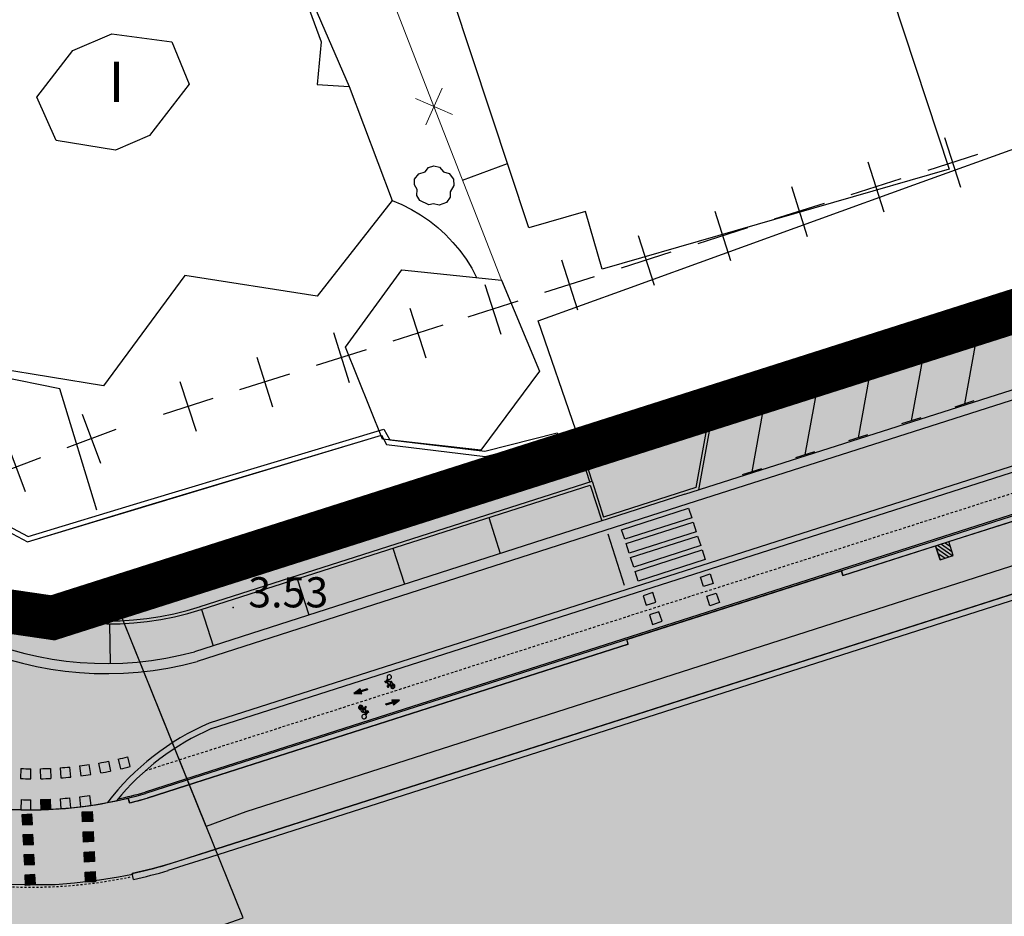
# Model space of a CAD drawing. Extents: x 597965 to 598623, y 4801296 to 4801878.
# Drawn here: x 598081 to 598130, y 4801515 to 4801560 of the extents above; entities that cross this region are included whole.
import ezdxf
from ezdxf.enums import TextEntityAlignment as Align

# ---------------------------------------------------------------- set-up
doc = ezdxf.new("R2010")
doc.units = 0
doc.header["$MEASUREMENT"] = 0
doc.linetypes.add('TRAZOS2', pattern=[0.375, 0.25, -0.125])
for name, color, linetype in [('1LIMITE DPP', 6, 'Continuous'), ('1SOMBREADO', 7, 'Continuous'), ('1TEXTO', 7, 'Continuous')]:
    doc.layers.add(name, color=color, linetype=linetype)
doc.layers.add('CARTO', color=7, linetype='Continuous', true_color=0x262626)
doc.styles.add('Swissl', font='swissl.ttf', dxfattribs={"height": 1})

msp = doc.modelspace()

# ---------------------------------------------------------------- hatches: boundary and pattern name
at = {"layer": '1SOMBREADO', "lineweight": 13, "ltscale": 0.7}
for color, points in [(21, [(598205.61, 4801497.85), (598218.1, 4801513.14), (598231.86, 4801531.49), (598244.06, 4801547.89), (598255.19, 4801561.25), (598267.72, 4801577.67), (598278.98, 4801592), (598279.97, 4801593.26), (598292.21, 4801608.57), (598301.6, 4801620.98), (598310.79, 4801632.55), (598322.62, 4801648.01), (598338.42, 4801667.71), (598354.36, 4801687.54), (598368.88, 4801707.37), (598383.4, 4801725.43), (598397.57, 4801742.79), (598408.55, 4801757.31), (598421.3, 4801774.66), (598451.82, 4801814.06), (598478.11, 4801829.34), (598500.11, 4801829.96), (598521.2, 4801826.29), (598555.44, 4801818.96), (598558.439, 4801833.072), (598355.32, 4801876.24), (598348.54, 4801844.203), (598406.77, 4801831.95), (598402.3, 4801815.79), (598368.49, 4801772.75), (598317.01, 4801707.35), (598258.59, 4801632.02), (598227.547, 4801592), (598211.49, 4801571.3), (598199.3, 4801556.68), (598186.36, 4801550.69), (598152.06, 4801539.75), (598091.9, 4801520.45), (598089.941, 4801519.72), (598091.778, 4801515.17), (598059.086, 4801503.653), (598030.058, 4801572.158), (598037.31, 4801575.08), (598036.45, 4801579.24), (598029.68, 4801581.23), (598024.04, 4801585.09), (598020.08, 4801584.14), (598016.14, 4801570.25), (598011.55, 4801554.03), (598018.02, 4801542.17), (598022.38, 4801524.07), (598025.91, 4801505.51), (598026.2, 4801470.61), (598024.2, 4801435.8), (598020.74, 4801405.21), (598020.6, 4801395.03), (598015.24, 4801346.86), (598010.41, 4801313.09), (598025.27, 4801306.18), (598046.84, 4801307.75), (598064.87, 4801317.55), (598079.38, 4801334.41), (598093.88, 4801353.62), (598102.9, 4801364.6), (598115.44, 4801381.06), (598126.03, 4801394.78), (598135.44, 4801408.11), (598147.59, 4801422.61), (598157, 4801434.76), (598168.4, 4801449.94), (598180.63, 4801465.48), (598193.89, 4801482.81)]), (151, [(598030.058, 4801572.158), (598059.086, 4801503.653), (598091.778, 4801515.17), (598089.905, 4801519.81), (598085.358, 4801531.072), (598082.31, 4801530.1), (598078.61, 4801530.64), (598076.65, 4801534.08), (598056.07, 4801582.64), (598037.31, 4801575.08)]), (21, [(598085.358, 4801531.072), (598152.26, 4801552.41), (598211.49, 4801571.3), (598199.3, 4801556.68), (598186.36, 4801550.69), (598152.06, 4801539.75), (598091.9, 4801520.45), (598089.941, 4801519.72)])]:
    msp.add_hatch(color=color, dxfattribs=at).paths.add_polyline_path(points)
at = {"layer": 'CARTO'}
for points in [[(598126.398, 4801538.434), (598123.559, 4801537.469), (598123.607, 4801537.327), (598126.448, 4801538.293), (598126.544, 4801538.009), (598128.317, 4801539.008), (598126.301, 4801538.718)], [(598110.752, 4801534.006), (598110.599, 4801534.482), (598113.931, 4801535.554), (598114.084, 4801535.078)], [(598110.974, 4801533.314), (598110.821, 4801533.79), (598114.153, 4801534.861), (598114.306, 4801534.385)], [(598111.197, 4801532.621), (598111.044, 4801533.097), (598114.375, 4801534.169), (598114.529, 4801533.693)], [(598111.419, 4801531.928), (598111.266, 4801532.404), (598114.598, 4801533.476), (598114.751, 4801533)], [(598114.997, 4801532.283), (598115.152, 4801531.808), (598114.677, 4801531.653), (598114.522, 4801532.128)], [(598111.671, 4801531.198), (598111.826, 4801530.722), (598112.301, 4801530.877), (598112.146, 4801531.353)], [(598115.307, 4801531.333), (598115.462, 4801530.857), (598114.987, 4801530.702), (598114.832, 4801531.177)], [(598111.981, 4801530.247), (598112.136, 4801529.772), (598112.611, 4801529.927), (598112.456, 4801530.402)], [(598084.268, 4801520.469), (598084.292, 4801519.97), (598083.792, 4801519.945), (598083.768, 4801520.445)], [(598080.773, 4801520.3), (598080.797, 4801519.801), (598081.296, 4801519.825), (598081.272, 4801520.324)], [(598084.316, 4801519.47), (598084.34, 4801518.971), (598083.841, 4801518.947), (598083.817, 4801519.446)], [(598080.821, 4801519.301), (598080.845, 4801518.802), (598081.345, 4801518.826), (598081.32, 4801519.325)], [(598084.364, 4801518.471), (598084.388, 4801517.972), (598083.889, 4801517.948), (598083.865, 4801518.447)], [(598080.869, 4801518.302), (598080.893, 4801517.803), (598081.393, 4801517.827), (598081.369, 4801518.327)], [(598084.413, 4801517.473), (598084.437, 4801516.973), (598083.937, 4801516.949), (598083.913, 4801517.448)], [(598080.918, 4801517.304), (598080.942, 4801516.804), (598081.441, 4801516.828), (598081.417, 4801517.328)]]:
    msp.add_hatch(color=256, dxfattribs=at).paths.add_polyline_path(points)
h = msp.add_hatch(color=256, dxfattribs=at)
edge = h.paths.add_edge_path()
edge.add_line((598086.258, 4801517.382), (598086.321, 4801517.089))
edge.add_arc((598081.211, 4801540.966), 24.418, 282.0803, 286.2354)
edge.add_line((598088.037, 4801517.522), (598090.094, 4801518.179))
edge.add_line((598090.094, 4801518.179), (598133.186, 4801531.975))
edge.add_arc((598150.427, 4801473.393), 61.066, 91.34792, 106.39942, ccw=False)
edge.add_line((598148.99, 4801534.442), (598148.983, 4801534.742))
edge.add_arc((598150.427, 4801473.393), 61.366, 91.34792, 106.39942)
edge.add_line((598133.101, 4801532.263), (598090.003, 4801518.465))
edge.add_line((598090.003, 4801518.465), (598087.95, 4801517.809))
edge.add_arc((598081.211, 4801540.966), 24.118, 282.0803, 286.2262, ccw=False)
h = msp.add_hatch(color=256, dxfattribs=at)
edge = h.paths.add_edge_path(flags=16)
edge.add_line((598099.124, 4801526.722), (598099.186, 4801526.713))
edge.add_line((598099.186, 4801526.713), (598099.154, 4801526.771))
edge.add_arc((598099.213, 4801526.701), 0.0906, 489.9793, 526.6265)
edge = h.paths.add_edge_path(flags=16)
edge.add_arc((598099.213, 4801526.701), 0.0906, 542.6818, 813.6311)
edge.add_line((598099.207, 4801526.792), (598099.231, 4801526.706))
edge.add_arc((598099.213, 4801526.701), 0.0188, 229.0746, 375.6339, ccw=False)
edge.add_line((598099.2, 4801526.687), (598099.122, 4801526.697))
edge = h.paths.add_edge_path(flags=16)
edge.add_line((598099.116, 4801526.84), (598099.04, 4801526.734))
edge.add_line((598099.04, 4801526.734), (598099.103, 4801526.725))
edge.add_arc((598099.213, 4801526.701), 0.113, 487.7586, 527.6817, ccw=False)
edge.add_line((598099.144, 4801526.79), (598099.116, 4801526.84))
edge = h.paths.add_edge_path(flags=16)
edge.add_line((598098.938, 4801526.982), (598099.095, 4801526.897))
edge.add_arc((598099.147, 4801526.891), 0.0531, 533.5463, 581.1158)
edge.add_line((598099.107, 4801526.856), (598099.028, 4801526.757))
edge.add_line((598099.028, 4801526.757), (598098.938, 4801526.982))
edge = h.paths.add_edge_path()
edge.add_line((598098.881, 4801526.868), (598098.863, 4801526.85))
edge.add_line((598098.863, 4801526.85), (598098.827, 4801526.944))
edge.add_line((598098.827, 4801526.944), (598098.896, 4801526.967))
edge.add_line((598098.896, 4801526.967), (598098.966, 4801527.069))
edge.add_arc((598099.043, 4801527.151), 0.113, 241.2917, 586.6022, ccw=False)
edge.add_line((598098.989, 4801527.052), (598098.953, 4801527.002))
edge.add_line((598098.953, 4801527.002), (598099.106, 4801526.921))
edge.add_arc((598099.136, 4801526.891), 0.0416, 375.6339, 494.8536, ccw=False)
edge.add_line((598099.176, 4801526.902), (598099.201, 4801526.813))
edge.add_arc((598099.213, 4801526.701), 0.113, 180.7166, 456.0047, ccw=False)
edge.add_line((598099.1, 4801526.7), (598099.021, 4801526.71))
edge.add_line((598099.021, 4801526.71), (598099.003, 4801526.691))
edge.add_line((598099.003, 4801526.691), (598098.997, 4801526.677))
edge.add_line((598098.997, 4801526.677), (598099.002, 4801526.665))
edge.add_line((598099.002, 4801526.665), (598098.998, 4801526.656))
edge.add_line((598098.998, 4801526.656), (598098.981, 4801526.641))
edge.add_line((598098.981, 4801526.641), (598098.972, 4801526.638))
edge.add_line((598098.972, 4801526.638), (598098.964, 4801526.646))
edge.add_line((598098.964, 4801526.646), (598098.959, 4801526.662))
edge.add_line((598098.959, 4801526.662), (598098.959, 4801526.68))
edge.add_line((598098.959, 4801526.68), (598098.961, 4801526.729))
edge.add_line((598098.961, 4801526.729), (598098.967, 4801526.732))
edge.add_line((598098.967, 4801526.732), (598098.977, 4801526.733))
edge.add_line((598098.977, 4801526.733), (598098.984, 4801526.726))
edge.add_line((598098.984, 4801526.726), (598098.994, 4801526.713))
edge.add_line((598098.994, 4801526.713), (598099.011, 4801526.734))
edge.add_line((598099.011, 4801526.734), (598098.92, 4801526.958))
edge.add_line((598098.92, 4801526.958), (598098.917, 4801526.954))
edge.add_line((598098.917, 4801526.954), (598098.861, 4801526.935))
edge.add_line((598098.861, 4801526.935), (598098.881, 4801526.868))
edge = h.paths.add_edge_path(flags=16)
edge.add_arc((598099.043, 4801527.151), 0.0906, 603.1518, 944.4265)
edge.add_line((598098.979, 4801527.087), (598099.025, 4801527.154))
edge.add_arc((598099.043, 4801527.151), 0.0188, 285.8043, 528.6356, ccw=False)
edge.add_line((598099.049, 4801527.133), (598099.003, 4801527.07))
at = {"layer": 'CARTO', "linetype": 'ByBlock', "lineweight": -2}
for points in [[(598097.286, 4801526.33), (598097.676, 4801526.316), (598097.596, 4801526.568)], [(598097.628, 4801526.466), (598097.644, 4801526.418), (598097.962, 4801526.52), (598097.947, 4801526.568)], [(598099.211, 4801525.87), (598099.196, 4801525.918), (598098.878, 4801525.816), (598098.893, 4801525.768)], [(598099.553, 4801526.006), (598099.163, 4801526.02), (598099.244, 4801525.768)]]:
    msp.add_hatch(color=256, dxfattribs=at).paths.add_polyline_path(points)
at = {"layer": 'CARTO'}
h = msp.add_hatch(color=256, dxfattribs=at)
edge = h.paths.add_edge_path(flags=16)
edge.add_line((598097.715, 4801525.614), (598097.654, 4801525.622))
edge.add_line((598097.654, 4801525.622), (598097.685, 4801525.565))
edge.add_arc((598097.627, 4801525.635), 0.0906, 309.9793, 346.6265)
edge = h.paths.add_edge_path(flags=16)
edge.add_arc((598097.627, 4801525.635), 0.0906, 362.6818, 633.6311)
edge.add_line((598097.633, 4801525.544), (598097.609, 4801525.63))
edge.add_arc((598097.627, 4801525.635), 0.0188, 49.0746, 195.6339, ccw=False)
edge.add_line((598097.639, 4801525.649), (598097.718, 4801525.639))
edge = h.paths.add_edge_path(flags=16)
edge.add_line((598097.724, 4801525.495), (598097.8, 4801525.602))
edge.add_line((598097.8, 4801525.602), (598097.737, 4801525.611))
edge.add_arc((598097.627, 4801525.635), 0.113, 307.7586, 347.6817, ccw=False)
edge.add_line((598097.696, 4801525.546), (598097.724, 4801525.495))
edge = h.paths.add_edge_path(flags=16)
edge.add_line((598097.902, 4801525.354), (598097.745, 4801525.439))
edge.add_arc((598097.692, 4801525.445), 0.0531, 353.5463, 401.1158)
edge.add_line((598097.732, 4801525.48), (598097.811, 4801525.579))
edge.add_line((598097.811, 4801525.579), (598097.902, 4801525.354))
edge = h.paths.add_edge_path()
edge.add_line((598097.958, 4801525.468), (598097.977, 4801525.486))
edge.add_line((598097.977, 4801525.486), (598098.013, 4801525.392))
edge.add_line((598098.013, 4801525.392), (598097.944, 4801525.369))
edge.add_line((598097.944, 4801525.369), (598097.874, 4801525.267))
edge.add_arc((598097.796, 4801525.185), 0.113, 61.2917, 406.6022, ccw=False)
edge.add_line((598097.85, 4801525.284), (598097.887, 4801525.334))
edge.add_line((598097.887, 4801525.334), (598097.733, 4801525.415))
edge.add_arc((598097.704, 4801525.445), 0.0416, 195.6339, 314.8536, ccw=False)
edge.add_line((598097.664, 4801525.434), (598097.639, 4801525.523))
edge.add_arc((598097.627, 4801525.635), 0.113, 0.7166, 276.0047, ccw=False)
edge.add_line((598097.74, 4801525.636), (598097.819, 4801525.626))
edge.add_line((598097.819, 4801525.626), (598097.837, 4801525.645))
edge.add_line((598097.837, 4801525.645), (598097.842, 4801525.659))
edge.add_line((598097.842, 4801525.659), (598097.838, 4801525.671))
edge.add_line((598097.838, 4801525.671), (598097.841, 4801525.68))
edge.add_line((598097.841, 4801525.68), (598097.858, 4801525.695))
edge.add_line((598097.858, 4801525.695), (598097.868, 4801525.698))
edge.add_line((598097.868, 4801525.698), (598097.875, 4801525.69))
edge.add_line((598097.875, 4801525.69), (598097.881, 4801525.674))
edge.add_line((598097.881, 4801525.674), (598097.881, 4801525.656))
edge.add_line((598097.881, 4801525.656), (598097.879, 4801525.607))
edge.add_line((598097.879, 4801525.607), (598097.872, 4801525.604))
edge.add_line((598097.872, 4801525.604), (598097.862, 4801525.603))
edge.add_line((598097.862, 4801525.603), (598097.856, 4801525.61))
edge.add_line((598097.856, 4801525.61), (598097.846, 4801525.623))
edge.add_line((598097.846, 4801525.623), (598097.829, 4801525.602))
edge.add_line((598097.829, 4801525.602), (598097.92, 4801525.378))
edge.add_line((598097.92, 4801525.378), (598097.923, 4801525.382))
edge.add_line((598097.923, 4801525.382), (598097.978, 4801525.401))
edge.add_line((598097.978, 4801525.401), (598097.958, 4801525.468))
edge = h.paths.add_edge_path(flags=16)
edge.add_arc((598097.796, 4801525.185), 0.0906, 423.1518, 764.4265)
edge.add_line((598097.861, 4801525.249), (598097.815, 4801525.181))
edge.add_arc((598097.796, 4801525.185), 0.0188, 105.8043, 348.6356, ccw=False)
edge.add_line((598097.791, 4801525.203), (598097.837, 4801525.266))
h = msp.add_hatch(color=256, dxfattribs=at)
edge = h.paths.add_edge_path()
edge.add_line((598080.726, 4801522.602), (598080.709, 4801522.102))
edge.add_arc((598081.36, 4801541.246), 19.155, 268.0499, 269.5455)
edge.add_line((598081.208, 4801522.092), (598081.212, 4801522.592))
edge.add_arc((598081.36, 4801541.246), 18.655, 268.0499, 269.5455, ccw=False)
edge = h.paths.add_edge_path()
edge.add_arc((598081.36, 4801541.246), 18.655, 265.0588, 266.5543, ccw=False)
edge.add_line((598079.754, 4801522.66), (598079.71, 4801522.162))
edge.add_arc((598081.36, 4801541.246), 19.155, 265.0588, 266.5543)
edge.add_line((598080.209, 4801522.126), (598080.239, 4801522.625))
edge = h.paths.add_edge_path()
edge.add_arc((598081.36, 4801541.246), 18.655, 274.0322, 275.5278, ccw=False)
edge.add_line((598082.672, 4801522.637), (598082.707, 4801522.139))
edge.add_arc((598081.36, 4801541.246), 19.155, 274.0322, 275.5278)
edge.add_line((598083.206, 4801522.18), (598083.157, 4801522.678))
edge = h.paths.add_edge_path()
edge.add_line((598082.186, 4801522.609), (598082.208, 4801522.11))
edge.add_arc((598081.36, 4801541.246), 19.155, 271.0411, 272.5367, ccw=False)
edge.add_line((598081.708, 4801522.094), (598081.699, 4801522.594))
edge.add_arc((598081.36, 4801541.246), 18.655, 271.0411, 272.5367)
edge = h.paths.add_edge_path()
edge.add_line((598085.083, 4801522.966), (598085.183, 4801522.476))
edge.add_arc((598081.36, 4801541.246), 19.155, 280.0145, 281.5101, ccw=False)
edge.add_line((598084.691, 4801522.383), (598084.604, 4801522.875))
edge.add_arc((598081.36, 4801541.246), 18.655, 280.0145, 281.5101)
edge = h.paths.add_edge_path()
edge.add_line((598083.641, 4801522.731), (598083.703, 4801522.235))
edge.add_arc((598081.36, 4801541.246), 19.155, 277.0234, 278.519)
edge.add_line((598084.198, 4801522.302), (598084.124, 4801522.797))
edge.add_arc((598081.36, 4801541.246), 18.655, 277.0234, 278.519, ccw=False)
edge = h.paths.add_edge_path()
edge.add_line((598085.559, 4801523.07), (598085.671, 4801522.582))
edge.add_arc((598081.36, 4801541.246), 19.155, 283.0057, 284.5013)
edge.add_line((598086.157, 4801522.701), (598086.032, 4801523.185))
edge.add_arc((598081.36, 4801541.246), 18.655, 283.0057, 284.5013, ccw=False)
h = msp.add_hatch(color=256, dxfattribs=at)
edge = h.paths.add_edge_path()
edge.add_arc((598081.211, 4801540.966), 19.918, 268.6102, 270.0133, ccw=False)
edge.add_line((598080.727, 4801521.054), (598080.715, 4801520.554))
edge.add_arc((598081.211, 4801540.966), 20.418, 268.6102, 270.0133)
edge.add_line((598081.215, 4801520.548), (598081.215, 4801521.048))
edge = h.paths.add_edge_path()
edge.add_arc((598081.211, 4801540.966), 19.918, 274.2225, 275.6255, ccw=False)
edge.add_line((598082.677, 4801521.102), (598082.714, 4801520.604))
edge.add_arc((598081.211, 4801540.966), 20.418, 274.2225, 275.6255)
edge.add_line((598083.212, 4801520.647), (598083.163, 4801521.144))
edge = h.paths.add_edge_path()
edge.add_arc((598081.211, 4801540.966), 19.918, 277.0286, 278.4317)
edge.add_line((598084.131, 4801521.264), (598084.204, 4801520.769))
edge.add_arc((598081.211, 4801540.966), 20.418, 277.0286, 278.4317, ccw=False)
edge.add_line((598083.709, 4801520.702), (598083.648, 4801521.198))
edge = h.paths.add_edge_path()
edge.add_line((598082.215, 4801520.573), (598082.19, 4801521.072))
edge.add_arc((598081.211, 4801540.966), 19.918, 271.4163, 272.8194, ccw=False)
edge.add_line((598081.703, 4801521.054), (598081.715, 4801520.555))
edge.add_arc((598081.406, 4801534.778), 14.227, 271.2439, 273.2575)
h = msp.add_hatch(color=256, dxfattribs=at)
edge = h.paths.add_edge_path()
edge.add_line((598082.215, 4801520.573), (598082.19, 4801521.072))
edge.add_arc((598081.211, 4801540.966), 19.918, 271.4163, 272.8194, ccw=False)
edge.add_line((598081.703, 4801521.054), (598081.715, 4801520.555))
edge.add_arc((598081.406, 4801534.778), 14.227, 271.2439, 273.2575)
edge.add_line((598082.215, 4801520.574), (598082.215, 4801520.573))

# ---------------------------------------------------------------- linework, layer by layer
at = {"layer": '1LIMITE DPP', "ltscale": 2, "const_width": 2.2}
msp.add_lwpolyline([(598227.547, 4801592), (598211.49, 4801571.3), (598152.26, 4801552.41), (598085.358, 4801531.072), (598082.31, 4801530.1), (598078.61, 4801530.64), (598076.65, 4801534.08), (598056.07, 4801582.64), (598037.31, 4801575.08), (598036.45, 4801579.24), (598029.68, 4801581.23), (598024.04, 4801585.09), (598020.08, 4801584.14), (598016.14, 4801570.25), (598011.55, 4801554.03), (598018.02, 4801542.17), (598022.38, 4801524.07), (598025.91, 4801505.51), (598026.2, 4801470.61), (598024.2, 4801435.8), (598020.74, 4801405.21)], dxfattribs=at)
at = {"layer": '1LIMITE DPP', "ltscale": 2}
for points in [[(598030.058, 4801572.158), (598059.086, 4801503.653), (598091.778, 4801515.17), (598089.905, 4801519.81), (598085.358, 4801531.072), (598082.31, 4801530.1), (598078.61, 4801530.64), (598076.65, 4801534.08), (598056.07, 4801582.64), (598037.31, 4801575.08)], [(598085.358, 4801531.072), (598152.26, 4801552.41), (598211.49, 4801571.3), (598199.3, 4801556.68), (598186.36, 4801550.69), (598152.06, 4801539.75), (598091.9, 4801520.45), (598089.941, 4801519.72)]]:
    msp.add_lwpolyline(points, close=True, dxfattribs=at)
at = {"layer": '1TEXTO', "ltscale": 2, "const_width": 2.2, "elevation": -0.004}
msp.add_lwpolyline([(598085.358, 4801531.072), (598152.26, 4801552.41), (598211.49, 4801571.3)], dxfattribs=at)
at = {"layer": 'CARTO'}
for p, q in [((598105.99, 4801549.51, 10.55), (598097.72, 4801574.46, 10.55)), ((598122.38, 4801566.07, 11.58), (598126.89, 4801552.43, 11.58)), ((598093.72, 4801564.21, 3.69), (598097.05, 4801556.53, 3.69)), ((598094.55, 4801561.74, 7.1), (598095.66, 4801558.75, 7.1)), ((598083.31, 4801558.32, 7.35), (598085.24, 4801559.16, 7.35)), ((598085.24, 4801559.16, 7.35), (598088.22, 4801558.75, 7.35)), ((598088.22, 4801558.75, 7.35), (598089.09, 4801556.65, 7.35)), ((598095.66, 4801558.75, 7.1), (598095.46, 4801556.63, 7.1)), ((598081.52, 4801556, 7.35), (598083.31, 4801558.32, 7.35)), ((598089.09, 4801556.65, 7.35), (598087.11, 4801554.1, 7.35)), ((598095.46, 4801556.63, 7.1), (598097.05, 4801556.53, 7.13)), ((598097.05, 4801556.53, 7.13), (598099.18, 4801550.87, 7.13)), ((598082.48, 4801553.85, 7.35), (598081.52, 4801556, 7.35)), ((598125.136, 4801551.638, 5.18), (598134.542, 4801555.041, 5.18)), ((598085.43, 4801553.36, 7.35), (598082.48, 4801553.85, 7.35)), ((598087.11, 4801554.1, 7.35), (598085.43, 4801553.36, 7.35)), ((598179.818, 4801553.592, 5.18), (598090.089, 4801524.866, 5.18)), ((598179.91, 4801553.307, 5.18), (598090.181, 4801524.58, 5.18)), ((598102.69, 4801551.87, 3.87), (598104.93, 4801552.7, 3.87)), ((598100.514, 4801552.186, 3.65), (598100.832, 4801552.284, 3.65)), ((598100.832, 4801552.284, 3.65), (598100.998, 4801552.504, 3.65)), ((598100.998, 4801552.504, 3.65), (598101.254, 4801552.586, 3.65)), ((598101.254, 4801552.586, 3.65), (598101.54, 4801552.52, 3.65)), ((598101.54, 4801552.52, 3.65), (598101.736, 4801552.294, 3.65)), ((598101.736, 4801552.294, 3.65), (598102.016, 4801552.21, 3.65)), ((598102.016, 4801552.21, 3.65), (598102.228, 4801551.926, 3.65)), ((598126.89, 4801552.43, 11.58), (598109.63, 4801547.45, 11.73)), ((598100.292, 4801551.65, 3.65), (598100.296, 4801551.926, 3.65)), ((598100.296, 4801551.926, 3.65), (598100.514, 4801552.186, 3.65)), ((598102.228, 4801551.926, 3.65), (598102.252, 4801551.612, 3.65)), ((598181.464, 4801551.704, 5.18), (598088.853, 4801522.055, 5.18)), ((598181.486, 4801551.638, 5.18), (598088.875, 4801521.989, 5.18)), ((598100.428, 4801551.41, 3.65), (598100.292, 4801551.65, 3.65)), ((598100.418, 4801551.112, 3.65), (598100.428, 4801551.41, 3.65)), ((598102.252, 4801551.612, 3.65), (598102.064, 4801551.298, 3.65)), ((598102.064, 4801551.298, 3.65), (598102.064, 4801551.03, 3.65)), ((598110.857, 4801546.472, 5.18), (598125.136, 4801551.638, 5.18)), ((598113.74, 4801536.256, 5.18), (598161.996, 4801551.657, 5.18)), ((598099.18, 4801550.87, 7.13), (598095.45, 4801546.1, 6.98)), ((598099.18, 4801550.87, 3.65), (598099.67, 4801550.66, 3.65)), ((598100.558, 4801550.858, 3.65), (598100.418, 4801551.112, 3.65)), ((598101.012, 4801550.644, 3.65), (598100.558, 4801550.858, 3.65)), ((598101.88, 4801550.768, 3.65), (598101.518, 4801550.636, 3.65)), ((598102.064, 4801551.03, 3.65), (598101.88, 4801550.768, 3.65)), ((598162.148, 4801551.181, 5.18), (598113.892, 4801535.78, 5.18)), ((598099.67, 4801550.66, 3.65), (598100.14, 4801550.42, 3.65)), ((598100.14, 4801550.42, 3.65), (598100.6, 4801550.15, 3.65)), ((598101.242, 4801550.7, 3.65), (598101.012, 4801550.644, 3.65)), ((598101.518, 4801550.636, 3.65), (598101.242, 4801550.7, 3.65)), ((598108.8, 4801550.32, 11.69), (598105.99, 4801549.51, 10.55)), ((598109.63, 4801547.45, 11.73), (598108.8, 4801550.32, 11.69)), ((598142.874, 4801550.494, 5.18), (598129.593, 4801546.245, 5.18)), ((598142.911, 4801550.38, 5.18), (598129.629, 4801546.13, 5.18)), ((598100.6, 4801550.15, 3.65), (598101.04, 4801549.85, 3.65)), ((598101.04, 4801549.85, 3.65), (598101.45, 4801549.52, 3.65)), ((598101.45, 4801549.52, 3.65), (598101.84, 4801549.17, 3.65)), ((598101.84, 4801549.17, 3.65), (598102.21, 4801548.78, 3.65)), ((598102.21, 4801548.78, 3.65), (598102.55, 4801548.38, 3.65)), ((598102.55, 4801548.38, 3.65), (598102.86, 4801547.95, 3.65)), ((598102.86, 4801547.95, 3.65), (598103.14, 4801547.5, 3.65)), ((598096.86, 4801543.57, 6.61), (598099.66, 4801547.41, 6.61)), ((598099.66, 4801547.41, 6.61), (598104.62, 4801546.9, 6.57)), ((598103.14, 4801547.5, 3.65), (598103.38, 4801547.03, 3.65)), ((598088.88, 4801547.14, 7.1), (598084.83, 4801541.65, 7.1)), ((598095.45, 4801546.1, 6.98), (598088.88, 4801547.14, 7.1)), ((598104.62, 4801546.9, 6.57), (598106.52, 4801542.37, 6.57)), ((598106.443, 4801544.875, 5.18), (598110.857, 4801546.472, 5.18)), ((598128.425, 4801545.889, 5.18), (598118.365, 4801542.664, 5.18)), ((598129.593, 4801546.245, 5.18), (598128.425, 4801545.889, 5.18)), ((598129.629, 4801546.13, 5.18), (598128.461, 4801545.774, 5.18)), ((598128.461, 4801545.774, 5.18), (598118.402, 4801542.55, 5.18)), ((598108.318, 4801539.438, 5.18), (598106.443, 4801544.875, 5.18)), ((598098.71, 4801538.99, 6.61), (598096.86, 4801543.57, 6.61)), ((598084.83, 4801541.65, 7.1), (598078.97, 4801542.6, 7.1)), ((598118.365, 4801542.664, 5.18), (598108.143, 4801539.382, 5.18)), ((598118.402, 4801542.55, 5.18), (598115.343, 4801541.568, 5.18)), ((598154.853, 4801542.849, 5.18), (598121.608, 4801532.206, 5.18)), ((598082.65, 4801541.49, 3.8), (598078.82, 4801542.27, 3.77)), ((598106.52, 4801542.37, 6.57), (598103.59, 4801538.44, 6.57)), ((598084.49, 4801535.46, 3.61), (598082.65, 4801541.49, 3.8)), ((598108.178, 4801539.267, 5.18), (598115.181, 4801541.516, 5.18)), ((598115.181, 4801541.516, 5.18), (598114.286, 4801536.59, 5.18)), ((598115.343, 4801541.568, 5.18), (598114.418, 4801536.474, 5.18)), ((598126.872, 4801533.894, 5.18), (598147.347, 4801540.446, 5.18)), ((598086.87, 4801535.907, 5.18), (598098.767, 4801539.487, 5.18)), ((598098.767, 4801539.487, 5.18), (598099.067, 4801538.955, 5.18)), ((598081.049, 4801533.883, 5.18), (598098.648, 4801539.19, 5.18)), ((598086.943, 4801535.668, 5.18), (598098.648, 4801539.19, 5.18)), ((598098.648, 4801539.19, 5.18), (598098.911, 4801538.722, 5.18)), ((598103.59, 4801538.44, 6.57), (598098.71, 4801538.99, 6.61)), ((598103.799, 4801538.388, 5.18), (598107.392, 4801539.304, 5.18)), ((598103.816, 4801538.134, 5.18), (598107.454, 4801539.062, 5.18)), ((598103.816, 4801538.134, 5.18), (598107.454, 4801539.062, 5.18)), ((598107.392, 4801539.304, 5.18), (598107.454, 4801539.062, 5.18)), ((598108.143, 4801539.382, 5.18), (598107.424, 4801539.178, 5.18)), ((598107.454, 4801539.062, 5.18), (598108.178, 4801539.267, 5.18)), ((598109.019, 4801536.859, 5.18), (598108.24, 4801539.287, 5.18)), ((598109.133, 4801536.895, 5.18), (598108.354, 4801539.323, 5.18)), ((598098.911, 4801538.722, 5.18), (598103.816, 4801538.134, 5.18)), ((598098.911, 4801538.722, 5.18), (598103.816, 4801538.134, 5.18)), ((598099.067, 4801538.955, 5.18), (598103.799, 4801538.388, 5.18)), ((598089.645, 4801530.656, 5.18), (598109.133, 4801536.895, 5.18)), ((598089.691, 4801530.514, 5.18), (598109.036, 4801536.707, 5.18)), ((598109.036, 4801536.707, 5.18), (598109.606, 4801534.927, 5.18)), ((598109.133, 4801536.895, 5.18), (598109.703, 4801535.116, 5.18)), ((598114.286, 4801536.59, 5.18), (598109.703, 4801535.116, 5.18)), ((598113.739, 4801536.256, 5.18), (598089.351, 4801528.413, 5.18)), ((598081.049, 4801533.883, 5.18), (598086.943, 4801535.668, 5.18)), ((598081.076, 4801534.152, 5.18), (598086.87, 4801535.907, 5.18)), ((598113.892, 4801535.78, 5.18), (598089.493, 4801527.933, 5.18)), ((598110.599, 4801534.482, 5.18), (598113.931, 4801535.554, 5.18)), ((598113.931, 4801535.554, 5.18), (598114.084, 4801535.078, 5.18)), ((598114.084, 4801535.078, 5.18), (598110.752, 4801534.006, 5.18)), ((598079.214, 4801534.863, 5.18), (598081.049, 4801533.883, 5.18)), ((598079.214, 4801534.863, 5.18), (598081.049, 4801533.883, 5.18)), ((598079.403, 4801535.045, 5.18), (598081.076, 4801534.152, 5.18)), ((598110.821, 4801533.79, 5.18), (598114.153, 4801534.861, 5.18)), ((598114.153, 4801534.861, 5.18), (598114.306, 4801534.385, 5.18)), ((598110.742, 4801531.711, 5.18), (598109.924, 4801534.265, 5.18)), ((598110.752, 4801534.006, 5.18), (598110.599, 4801534.482, 5.18)), ((598114.306, 4801534.385, 5.18), (598110.974, 4801533.314, 5.18)), ((598111.044, 4801533.097, 5.18), (598114.375, 4801534.169, 5.18)), ((598114.375, 4801534.169, 5.18), (598114.529, 4801533.693, 5.18)), ((598110.974, 4801533.314, 5.18), (598110.821, 4801533.79, 5.18)), ((598114.529, 4801533.693, 5.18), (598111.197, 4801532.621, 5.18)), ((598121.606, 4801532.212, 5.18), (598126.212, 4801533.679, 5.18)), ((598126.433, 4801532.987, 5.18), (598126.211, 4801533.683, 5.18)), ((598126.212, 4801533.679, 5.18), (598126.433, 4801532.987, 5.18)), ((598127.094, 4801533.198, 5.18), (598126.872, 4801533.894, 5.18)), ((598127.094, 4801533.198, 5.18), (598126.872, 4801533.894, 5.18)), ((598111.266, 4801532.404, 5.18), (598114.598, 4801533.476, 5.18)), ((598114.598, 4801533.476, 5.18), (598114.751, 4801533, 5.18)), ((598126.433, 4801532.987, 5.18), (598127.094, 4801533.198, 5.18)), ((598126.433, 4801532.987, 5.18), (598127.094, 4801533.198, 5.18)), ((598111.197, 4801532.621, 5.18), (598111.044, 4801533.097, 5.18)), ((598114.751, 4801533, 5.18), (598111.419, 4801531.928, 5.18)), ((598090.003, 4801518.465, 5.18), (598133.101, 4801532.263, 5.18)), ((598110.849, 4801529.024, 5.18), (598121.532, 4801532.444, 5.18)), ((598111.419, 4801531.928, 5.18), (598111.266, 4801532.404, 5.18)), ((598114.522, 4801532.128, 5.18), (598114.997, 4801532.283, 5.18)), ((598114.677, 4801531.653, 5.18), (598114.522, 4801532.128, 5.18)), ((598114.997, 4801532.283, 5.18), (598115.152, 4801531.808, 5.18)), ((598121.532, 4801532.444, 5.18), (598121.606, 4801532.212, 5.18)), ((598121.606, 4801532.212, 5.18), (598121.532, 4801532.444, 5.18)), ((598133.186, 4801531.975, 5.18), (598090.094, 4801518.179, 5.18)), ((598115.152, 4801531.808, 5.18), (598114.677, 4801531.653, 5.18)), ((598132.063, 4801531.938, 5.18), (598128.891, 4801530.908, 5.18)), ((598112.146, 4801531.353, 5.18), (598111.671, 4801531.198, 5.18)), ((598111.671, 4801531.198, 5.18), (598111.826, 4801530.722, 5.18)), ((598112.301, 4801530.877, 5.18), (598112.146, 4801531.353, 5.18)), ((598114.832, 4801531.177, 5.18), (598115.307, 4801531.333, 5.18)), ((598114.987, 4801530.702, 5.18), (598114.832, 4801531.177, 5.18)), ((598115.307, 4801531.333, 5.18), (598115.462, 4801530.857, 5.18)), ((598128.891, 4801530.908, 5.18), (598090.003, 4801518.465, 5.18)), ((598111.826, 4801530.722, 5.18), (598112.301, 4801530.877, 5.18)), ((598115.462, 4801530.857, 5.18), (598114.987, 4801530.702, 5.18)), ((598112.456, 4801530.402, 5.18), (598111.981, 4801530.247, 5.18)), ((598111.981, 4801530.247, 5.18), (598112.136, 4801529.772, 5.18)), ((598112.611, 4801529.927, 5.18), (598112.456, 4801530.402, 5.18)), ((598112.136, 4801529.772, 5.18), (598112.611, 4801529.927, 5.18)), ((598088.951, 4801521.75, 5.18), (598110.925, 4801528.785, 5.18)), ((598110.925, 4801528.785, 5.18), (598088.951, 4801521.75, 5.18)), ((598110.925, 4801528.785, 5.18), (598110.849, 4801529.024, 5.18)), ((598110.925, 4801528.787, 5.18), (598110.849, 4801529.024, 5.18)), ((598098.827, 4801526.944, 5.18), (598098.896, 4801526.967, 5.18)), ((598098.863, 4801526.85, 5.18), (598098.827, 4801526.944, 5.18)), ((598098.917, 4801526.954, 5.18), (598098.861, 4801526.935, 5.18)), ((598098.861, 4801526.935, 5.18), (598098.881, 4801526.868, 5.18)), ((598098.881, 4801526.868, 5.18), (598098.863, 4801526.85, 5.18)), ((598098.896, 4801526.967, 5.18), (598098.966, 4801527.069, 5.18)), ((598098.92, 4801526.958, 5.18), (598098.917, 4801526.954, 5.18)), ((598099.011, 4801526.734, 5.18), (598098.92, 4801526.958, 5.18)), ((598098.938, 4801526.982, 5.18), (598099.095, 4801526.897, 5.18)), ((598099.028, 4801526.757, 5.18), (598098.938, 4801526.982, 5.18)), ((598098.989, 4801527.052, 5.18), (598098.953, 4801527.002, 5.18)), ((598098.953, 4801527.002, 5.18), (598099.106, 4801526.921, 5.18)), ((598099.107, 4801526.856, 5.18), (598099.028, 4801526.757, 5.18)), ((598099.116, 4801526.84, 5.18), (598099.04, 4801526.734, 5.18)), ((598099.144, 4801526.79, 5.18), (598099.116, 4801526.84, 5.18)), ((598099.186, 4801526.713, 5.18), (598099.154, 4801526.771, 5.18)), ((598099.176, 4801526.902, 5.18), (598099.201, 4801526.813, 5.18)), ((598099.207, 4801526.792, 5.18), (598099.231, 4801526.706, 5.18)), ((598098.959, 4801526.68, 5.18), (598098.961, 4801526.729, 5.18)), ((598098.959, 4801526.662, 5.18), (598098.959, 4801526.68, 5.18)), ((598098.964, 4801526.646, 5.18), (598098.959, 4801526.662, 5.18)), ((598098.961, 4801526.729, 5.18), (598098.967, 4801526.732, 5.18)), ((598098.972, 4801526.638, 5.18), (598098.964, 4801526.646, 5.18)), ((598098.967, 4801526.732, 5.18), (598098.977, 4801526.733, 5.18)), ((598098.981, 4801526.641, 5.18), (598098.972, 4801526.638, 5.18)), ((598098.977, 4801526.733, 5.18), (598098.984, 4801526.726, 5.18)), ((598098.998, 4801526.656, 5.18), (598098.981, 4801526.641, 5.18)), ((598098.984, 4801526.726, 5.18), (598098.994, 4801526.713, 5.18)), ((598098.994, 4801526.713, 5.18), (598099.011, 4801526.734, 5.18)), ((598099.003, 4801526.691, 5.18), (598098.997, 4801526.677, 5.18)), ((598098.997, 4801526.677, 5.18), (598099.002, 4801526.665, 5.18)), ((598099.002, 4801526.665, 5.18), (598098.998, 4801526.656, 5.18)), ((598099.021, 4801526.71, 5.18), (598099.003, 4801526.691, 5.18)), ((598099.1, 4801526.7, 5.18), (598099.021, 4801526.71, 5.18)), ((598099.04, 4801526.734, 5.18), (598099.103, 4801526.725, 5.18)), ((598099.2, 4801526.687, 5.18), (598099.122, 4801526.697, 5.18)), ((598099.124, 4801526.722, 5.18), (598099.186, 4801526.713, 5.18)), ((598099.124, 4801526.722, 5.18), (598099.124, 4801526.722, 5.18)), ((598097.633, 4801525.544, 5.18), (598097.609, 4801525.63, 5.18)), ((598097.639, 4801525.649, 5.18), (598097.718, 4801525.639, 5.18)), ((598097.664, 4801525.434, 5.18), (598097.639, 4801525.523, 5.18)), ((598097.715, 4801525.614, 5.18), (598097.654, 4801525.622, 5.18)), ((598097.654, 4801525.622, 5.18), (598097.685, 4801525.565, 5.18)), ((598097.696, 4801525.546, 5.18), (598097.724, 4801525.495, 5.18)), ((598097.715, 4801525.614, 5.18), (598097.715, 4801525.614, 5.18)), ((598097.724, 4801525.495, 5.18), (598097.8, 4801525.602, 5.18)), ((598097.732, 4801525.48, 5.18), (598097.811, 4801525.579, 5.18)), ((598097.887, 4801525.334, 5.18), (598097.733, 4801525.415, 5.18)), ((598097.8, 4801525.602, 5.18), (598097.737, 4801525.611, 5.18)), ((598097.74, 4801525.636, 5.18), (598097.819, 4801525.626, 5.18)), ((598097.902, 4801525.354, 5.18), (598097.745, 4801525.439, 5.18)), ((598097.811, 4801525.579, 5.18), (598097.902, 4801525.354, 5.18)), ((598097.819, 4801525.626, 5.18), (598097.837, 4801525.645, 5.18)), ((598097.846, 4801525.623, 5.18), (598097.829, 4801525.602, 5.18)), ((598097.829, 4801525.602, 5.18), (598097.92, 4801525.378, 5.18)), ((598097.837, 4801525.645, 5.18), (598097.842, 4801525.659, 5.18)), ((598097.838, 4801525.671, 5.18), (598097.841, 4801525.68, 5.18)), ((598097.842, 4801525.659, 5.18), (598097.838, 4801525.671, 5.18)), ((598097.841, 4801525.68, 5.18), (598097.858, 4801525.695, 5.18)), ((598097.856, 4801525.61, 5.18), (598097.846, 4801525.623, 5.18)), ((598097.85, 4801525.284, 5.18), (598097.887, 4801525.334, 5.18)), ((598097.862, 4801525.603, 5.18), (598097.856, 4801525.61, 5.18)), ((598097.858, 4801525.695, 5.18), (598097.868, 4801525.698, 5.18)), ((598097.872, 4801525.604, 5.18), (598097.862, 4801525.603, 5.18)), ((598097.868, 4801525.698, 5.18), (598097.875, 4801525.69, 5.18)), ((598097.879, 4801525.607, 5.18), (598097.872, 4801525.604, 5.18)), ((598097.944, 4801525.369, 5.18), (598097.874, 4801525.267, 5.18)), ((598097.875, 4801525.69, 5.18), (598097.881, 4801525.674, 5.18)), ((598097.881, 4801525.656, 5.18), (598097.879, 4801525.607, 5.18)), ((598097.881, 4801525.674, 5.18), (598097.881, 4801525.656, 5.18)), ((598097.92, 4801525.378, 5.18), (598097.923, 4801525.382, 5.18)), ((598097.923, 4801525.382, 5.18), (598097.978, 4801525.401, 5.18)), ((598098.013, 4801525.392, 5.18), (598097.944, 4801525.369, 5.18)), ((598097.958, 4801525.468, 5.18), (598097.977, 4801525.486, 5.18)), ((598097.978, 4801525.401, 5.18), (598097.958, 4801525.468, 5.18)), ((598097.977, 4801525.486, 5.18), (598098.013, 4801525.392, 5.18)), ((598084.691, 4801522.383, 5.18), (598084.604, 4801522.875, 5.18)), ((598085.083, 4801522.966, 5.18), (598085.183, 4801522.476, 5.18)), ((598085.559, 4801523.07, 5.18), (598085.671, 4801522.582, 5.18)), ((598086.157, 4801522.701, 5.18), (598086.032, 4801523.185, 5.18)), ((598080.726, 4801522.602, 5.18), (598080.709, 4801522.102, 5.18)), ((598081.208, 4801522.092, 5.18), (598081.212, 4801522.592, 5.18)), ((598081.708, 4801522.094, 5.18), (598081.699, 4801522.594, 5.18)), ((598082.186, 4801522.609, 5.18), (598082.208, 4801522.11, 5.18)), ((598082.672, 4801522.637, 5.18), (598082.707, 4801522.139, 5.18)), ((598083.206, 4801522.18, 5.18), (598083.157, 4801522.678, 5.18)), ((598083.641, 4801522.731, 5.18), (598083.703, 4801522.235, 5.18)), ((598084.198, 4801522.302, 5.18), (598084.124, 4801522.797, 5.18)), ((598088.853, 4801522.055, 5.18), (598086.898, 4801521.429, 5.18)), ((598088.875, 4801521.989, 5.18), (598086.919, 4801521.363, 5.18)), ((598086.995, 4801521.124, 5.18), (598088.951, 4801521.75, 5.18)), ((598088.951, 4801521.75, 5.18), (598086.995, 4801521.124, 5.18)), ((598080.727, 4801521.054, 5.18), (598080.715, 4801520.554, 5.18)), ((598081.215, 4801520.548, 5.18), (598081.215, 4801521.048, 5.18)), ((598081.703, 4801521.054, 5.18), (598081.715, 4801520.555, 5.18)), ((598082.215, 4801520.573, 5.18), (598082.19, 4801521.072, 5.18)), ((598082.677, 4801521.102, 5.18), (598082.714, 4801520.604, 5.18)), ((598083.212, 4801520.647, 5.18), (598083.163, 4801521.144, 5.18)), ((598083.709, 4801520.702, 5.18), (598083.648, 4801521.198, 5.18)), ((598084.131, 4801521.264, 5.18), (598084.204, 4801520.769, 5.18)), ((598084.204, 4801520.769, 5.18), (598085.026, 4801520.908, 5.18)), ((598085.026, 4801520.908, 5.18), (598085.481, 4801521, 5.18)), ((598085.481, 4801521, 5.18), (598086.059, 4801521.132, 5.18)), ((598086.059, 4801521.132, 5.18), (598086.117, 4801520.896, 5.18)), ((598086.117, 4801520.896, 5.18), (598086.059, 4801521.132, 5.18)), ((598086.117, 4801520.896, 5.18), (598086.995, 4801521.124, 5.18)), ((598080.216, 4801520.573, 5.18), (598081.215, 4801520.548, 5.18)), ((598081.215, 4801520.548, 5.18), (598082.215, 4801520.573, 5.18)), ((598082.215, 4801520.573, 5.18), (598083.211, 4801520.647, 5.18)), ((598082.215, 4801520.574, 5.18), (598082.215, 4801520.573, 5.18)), ((598083.211, 4801520.647, 5.18), (598084.204, 4801520.769, 5.18)), ((598083.768, 4801520.445, 5.18), (598084.268, 4801520.469, 5.18)), ((598083.792, 4801519.945, 5.18), (598083.768, 4801520.445, 5.18)), ((598084.268, 4801520.469, 5.18), (598084.292, 4801519.97, 5.18)), ((598081.272, 4801520.324, 5.18), (598080.773, 4801520.3, 5.18)), ((598080.773, 4801520.3, 5.18), (598080.797, 4801519.801, 5.18)), ((598081.296, 4801519.825, 5.18), (598081.272, 4801520.324, 5.18)), ((598084.292, 4801519.97, 5.18), (598083.792, 4801519.945, 5.18)), ((598080.797, 4801519.801, 5.18), (598081.296, 4801519.825, 5.18)), ((598083.817, 4801519.446, 5.18), (598084.316, 4801519.47, 5.18)), ((598083.841, 4801518.947, 5.18), (598083.817, 4801519.446, 5.18)), ((598084.316, 4801519.47, 5.18), (598084.34, 4801518.971, 5.18)), ((598081.32, 4801519.325, 5.18), (598080.821, 4801519.301, 5.18)), ((598080.821, 4801519.301, 5.18), (598080.845, 4801518.802, 5.18)), ((598081.345, 4801518.826, 5.18), (598081.32, 4801519.325, 5.18)), ((598084.34, 4801518.971, 5.18), (598083.841, 4801518.947, 5.18)), ((598080.845, 4801518.802, 5.18), (598081.345, 4801518.826, 5.18)), ((598083.865, 4801518.447, 5.18), (598084.364, 4801518.471, 5.18)), ((598083.889, 4801517.948, 5.18), (598083.865, 4801518.447, 5.18)), ((598084.364, 4801518.471, 5.18), (598084.388, 4801517.972, 5.18)), ((598087.95, 4801517.809, 5.18), (598090.003, 4801518.465, 5.18)), ((598090.003, 4801518.465, 5.18), (598088.502, 4801517.984, 5.18)), ((598081.369, 4801518.327, 5.18), (598080.869, 4801518.302, 5.18)), ((598080.869, 4801518.302, 5.18), (598080.893, 4801517.803, 5.18)), ((598081.393, 4801517.827, 5.18), (598081.369, 4801518.327, 5.18)), ((598084.388, 4801517.972, 5.18), (598083.889, 4801517.948, 5.18)), ((598088.502, 4801517.984, 5.18), (598087.96, 4801517.813, 5.18)), ((598090.094, 4801518.179, 5.18), (598088.037, 4801517.522, 5.18)), ((598080.893, 4801517.803, 5.18), (598081.393, 4801517.827, 5.18)), ((598083.913, 4801517.448, 5.18), (598084.413, 4801517.473, 5.18)), ((598083.937, 4801516.949, 5.18), (598083.913, 4801517.448, 5.18)), ((598084.413, 4801517.473, 5.18), (598084.437, 4801516.973, 5.18)), ((598087.249, 4801517.62, 5.18), (598086.258, 4801517.382, 5.18)), ((598087.96, 4801517.813, 5.18), (598087.249, 4801517.62, 5.18)), ((598081.417, 4801517.328, 5.18), (598080.918, 4801517.304, 5.18)), ((598080.918, 4801517.304, 5.18), (598080.942, 4801516.804, 5.18)), ((598081.441, 4801516.828, 5.18), (598081.417, 4801517.328, 5.18)), ((598084.636, 4801517.053, 5.18), (598083.386, 4801516.897, 5.18)), ((598084.437, 4801516.973, 5.18), (598083.937, 4801516.949, 5.18)), ((598085.569, 4801517.195, 5.18), (598084.636, 4801517.053, 5.18)), ((598086.269, 4801517.332, 5.18), (598085.569, 4801517.195, 5.18)), ((598086.258, 4801517.382, 5.18), (598086.269, 4801517.332, 5.18)), ((598086.321, 4801517.089, 5.18), (598086.258, 4801517.382, 5.18)), ((598080.888, 4801516.808, 5.18), (598079.585, 4801516.849, 5.18)), ((598082.429, 4801516.82, 5.18), (598080.888, 4801516.808, 5.18)), ((598080.942, 4801516.804, 5.18), (598081.441, 4801516.828, 5.18)), ((598083.386, 4801516.897, 5.18), (598082.429, 4801516.82, 5.18))]:
    msp.add_line(p, q, dxfattribs=at)
at = {"layer": 'CARTO', "linetype": 'Continuous', "lineweight": 13}
for p, q in [((598097.649, 4801564.866, 5.27), (598101.266, 4801555.543, 5.27)), ((598101.67, 4801556.458, 5.27), (598100.863, 4801554.628, 5.27)), ((598100.351, 4801555.946, 5.27), (598102.181, 4801555.14, 5.27)), ((598101.266, 4801555.543, 5.27), (598104.62, 4801546.9, 5.27))]:
    msp.add_line(p, q, dxfattribs=at)
at = {"layer": 'CARTO', "linetype": 'Continuous'}
for p, q in [((598126.66, 4801553.99), (598127.45, 4801551.52)), ((598122.85, 4801552.78), (598123.64, 4801550.3)), ((598128.29, 4801553.15), (598125.82, 4801552.36)), ((598124.48, 4801551.94), (598122, 4801551.14)), ((598119.04, 4801551.56), (598119.83, 4801549.08)), ((598115.23, 4801550.34), (598116.02, 4801547.87)), ((598120.67, 4801550.72), (598118.19, 4801549.93)), ((598116.86, 4801549.5), (598114.38, 4801548.71)), ((598111.42, 4801549.13), (598112.21, 4801546.65)), ((598113.05, 4801548.29), (598110.57, 4801547.49)), ((598107.61, 4801547.91), (598108.4, 4801545.43)), ((598109.24, 4801547.07), (598106.76, 4801546.28)), ((598103.8, 4801546.69), (598104.59, 4801544.22)), ((598105.43, 4801545.85), (598102.95, 4801545.06)), ((598100.07, 4801545.5), (598100.86, 4801543.03)), ((598101.7, 4801544.66), (598099.22, 4801543.87)), ((598096.26, 4801544.29), (598097.05, 4801541.81)), ((598097.89, 4801543.44), (598095.41, 4801542.65)), ((598092.45, 4801543.07), (598093.24, 4801540.59)), ((598094.08, 4801542.23), (598091.6, 4801541.44)), ((598088.63, 4801541.85), (598089.43, 4801539.38)), ((598090.27, 4801541.01), (598087.79, 4801540.22)), ((598083.77, 4801540.23), (598084.68, 4801537.8)), ((598085.44, 4801539.47), (598083.01, 4801538.55)), ((598080.02, 4801538.82), (598080.94, 4801536.38)), ((598081.7, 4801538.06), (598079.26, 4801537.14)), ((598126.314, 4801533.712, 5.18), (598127.063, 4801533.188, 5.18)), ((598126.504, 4801533.773, 5.18), (598127.027, 4801533.407, 5.18)), ((598126.694, 4801533.834, 5.18), (598126.947, 4801533.656, 5.18)), ((598126.249, 4801533.564, 5.18), (598126.873, 4801533.127, 5.18)), ((598126.328, 4801533.315, 5.18), (598126.683, 4801533.066, 5.18)), ((598126.408, 4801533.065, 5.18), (598126.493, 4801533.006, 5.18))]:
    msp.add_line(p, q, dxfattribs=at)
at = {"layer": 'CARTO', "linetype": 'TRAZOS2', "ltscale": 0.5}
msp.add_line((598180.215, 4801552.354, 5.18), (598086.9, 4801522.48, 5.18), dxfattribs=at)
at = {"layer": 'CARTO', "ltscale": 0.5}
for p, q in [((598128.562, 4801545.805, 5.18), (598127.643, 4801540.74, 5.18)), ((598125.919, 4801544.959, 5.18), (598124.999, 4801539.896, 5.18)), ((598123.275, 4801544.112, 5.18), (598122.356, 4801539.053, 5.18)), ((598120.631, 4801543.264, 5.18), (598119.713, 4801538.209, 5.18)), ((598117.987, 4801542.417, 5.18), (598117.07, 4801537.365, 5.18)), ((598128.119, 4801540.892, 5.18), (598127.166, 4801540.588, 5.18)), ((598125.476, 4801540.048, 5.18), (598124.523, 4801539.744, 5.18)), ((598122.832, 4801539.205, 5.18), (598121.88, 4801538.901, 5.18)), ((598120.189, 4801538.361, 5.18), (598119.237, 4801538.057, 5.18)), ((598117.546, 4801537.518, 5.18), (598116.593, 4801537.213, 5.18)), ((598103.989, 4801535.091, 5.18), (598104.561, 4801533.304, 5.18)), ((598099.227, 4801533.566, 5.18), (598099.801, 4801531.773, 5.18)), ((598094.465, 4801532.042, 5.18), (598095.041, 4801530.243, 5.18)), ((598089.703, 4801530.517, 5.18), (598090.281, 4801528.712, 5.18)), ((598085.126, 4801529.799, 5.18), (598085.16, 4801527.83, 5.18))]:
    msp.add_line(p, q, dxfattribs=at)
at = {"layer": 'CARTO', "linetype": 'ByBlock', "lineweight": -2}
for p, q in [((598097.596, 4801526.568, 5.18), (598097.286, 4801526.33, 5.18)), ((598097.286, 4801526.33, 5.18), (598097.676, 4801526.316, 5.18)), ((598097.676, 4801526.316, 5.18), (598097.596, 4801526.568, 5.18)), ((598097.947, 4801526.568, 5.18), (598097.628, 4801526.466, 5.18)), ((598097.962, 4801526.52, 5.18), (598097.644, 4801526.418, 5.18)), ((598097.947, 4801526.568, 5.18), (598097.962, 4801526.52, 5.18)), ((598098.878, 4801525.816, 5.18), (598099.196, 4801525.918, 5.18)), ((598098.893, 4801525.768, 5.18), (598098.878, 4801525.816, 5.18)), ((598098.893, 4801525.768, 5.18), (598099.211, 4801525.87, 5.18)), ((598099.163, 4801526.02, 5.18), (598099.244, 4801525.768, 5.18)), ((598099.553, 4801526.006, 5.18), (598099.163, 4801526.02, 5.18)), ((598099.244, 4801525.768, 5.18), (598099.553, 4801526.006, 5.18))]:
    msp.add_line(p, q, dxfattribs=at)
at = {"layer": 'CARTO'}
for centre, radius, start, end in [((598085.118, 4801544.799, 5.18), 15, 205.8885, 287.7522), ((598085.118, 4801544.799, 5.18), 14.85, 205.8885, 287.7522), ((598084.968, 4801544.577, 5.18), 17.248, 207.7792, 285.2099), ((598084.968, 4801544.577, 5.18), 16.748, 207.8181, 285.1711), ((598099.043, 4801527.151, 5.18), 0.113, 241.2917, 226.6022), ((598099.147, 4801526.891, 5.18), 0.0531, 173.5463, 221.1158), ((598099.213, 4801526.701, 5.18), 0.113, 180.7166, 96.0047), ((598099.213, 4801526.701, 5.18), 0.113, 127.7586, 167.6817), ((598099.136, 4801526.891, 5.18), 0.0416, 15.6339, 134.8536), ((598099.213, 4801526.701, 5.18), 0.0906, 182.6818, 93.6311), ((598099.213, 4801526.701, 5.18), 0.0906, 129.9793, 166.6265), ((598099.213, 4801526.701, 5.18), 0.0188, 229.0746, 15.6339), ((598097.627, 4801525.635, 5.18), 0.113, 0.7166, 276.0047), ((598097.627, 4801525.635, 5.18), 0.0906, 2.6818, 273.6311), ((598097.627, 4801525.635, 5.18), 0.0188, 49.0746, 195.6339), ((598097.704, 4801525.445, 5.18), 0.0416, 195.6339, 314.8536), ((598097.796, 4801525.185, 5.18), 0.113, 61.2917, 46.6022), ((598097.627, 4801525.635, 5.18), 0.0906, 309.9793, 346.6265), ((598097.627, 4801525.635, 5.18), 0.113, 307.7586, 347.6817), ((598097.692, 4801525.445, 5.18), 0.0531, 353.5463, 41.1158), ((598095.227, 4801513.076, 5.18), 12.861, 113.547, 142.4835), ((598095.227, 4801513.076, 5.18), 12.561, 113.547, 140.8871), ((598081.36, 4801541.246, 5.18), 18.655, 280.0145, 281.5101), ((598081.36, 4801541.246, 5.18), 18.655, 283.0057, 284.5013), ((598081.36, 4801541.246, 5.18), 18.655, 268.0499, 269.5455), ((598081.36, 4801541.246, 5.18), 18.655, 271.0411, 272.5367), ((598081.36, 4801541.246, 5.18), 18.655, 274.0322, 275.5278), ((598081.36, 4801541.246, 5.18), 18.655, 277.0234, 278.519), ((598081.36, 4801541.246, 5.18), 19.155, 280.0145, 281.5101), ((598081.36, 4801541.246, 5.18), 19.155, 283.0057, 284.5013), ((598081.36, 4801541.246, 5.18), 19.155, 268.0499, 269.5455), ((598081.36, 4801541.246, 5.18), 19.155, 271.0411, 272.5367), ((598081.36, 4801541.246, 5.18), 19.155, 274.0322, 275.5278), ((598081.36, 4801541.246, 5.18), 19.155, 277.0234, 278.519), ((598081.211, 4801540.966, 5.18), 20.418, 280.7702, 286.2354), ((598081.211, 4801540.966, 5.18), 20.348, 282.3206, 286.2354), ((598081.211, 4801540.966, 5.18), 20.418, 267.2071, 280.7702), ((598081.211, 4801540.966, 5.18), 19.918, 268.6102, 270.0133), ((598081.211, 4801540.966, 5.18), 19.918, 271.4163, 272.8194), ((598081.211, 4801540.966, 5.18), 19.918, 274.2225, 275.6255), ((598081.211, 4801540.966, 5.18), 19.918, 277.0286, 278.4317), ((598081.218, 4801540.93, 5.18), 20.63, 283.7393, 286.2613), ((598081.211, 4801540.966, 5.18), 20.418, 268.6102, 270.0133), ((598081.406, 4801534.778, 5.18), 14.227, 271.2439, 273.2575), ((598081.211, 4801540.966, 5.18), 20.418, 274.2225, 275.6255), ((598081.211, 4801540.966, 5.18), 20.418, 277.0286, 278.4317), ((598081.211, 4801540.966, 5.18), 24.118, 282.0803, 286.2262), ((598081.211, 4801540.966, 5.18), 24.418, 282.0803, 286.2354)]:
    msp.add_arc(centre, radius, start, end, dxfattribs=at)
at = {"layer": 'CARTO', "linetype": 'TRAZOS2', "ltscale": 0.1}
msp.add_arc((598081.211, 4801540.966, 5.18), 24.268, 264.5346, 282.0803, dxfattribs=at)
at = {"layer": 'CARTO'}
msp.add_point((598091.28, 4801530.62, 3.52), dxfattribs=at)

# ---------------------------------------------------------------- texts
at = {"layer": 'CARTO', "style": 'Swissl'}
msp.add_text('I', height=2, dxfattribs=at).set_placement((598085.476, 4801556.767), align=Align.MIDDLE_CENTER)
msp.add_text('3.53', height=1.5, dxfattribs=at).set_placement((598092.03, 4801531.37, 3.52), align=Align.MIDDLE_LEFT)

doc.saveas('drawing.dxf')
